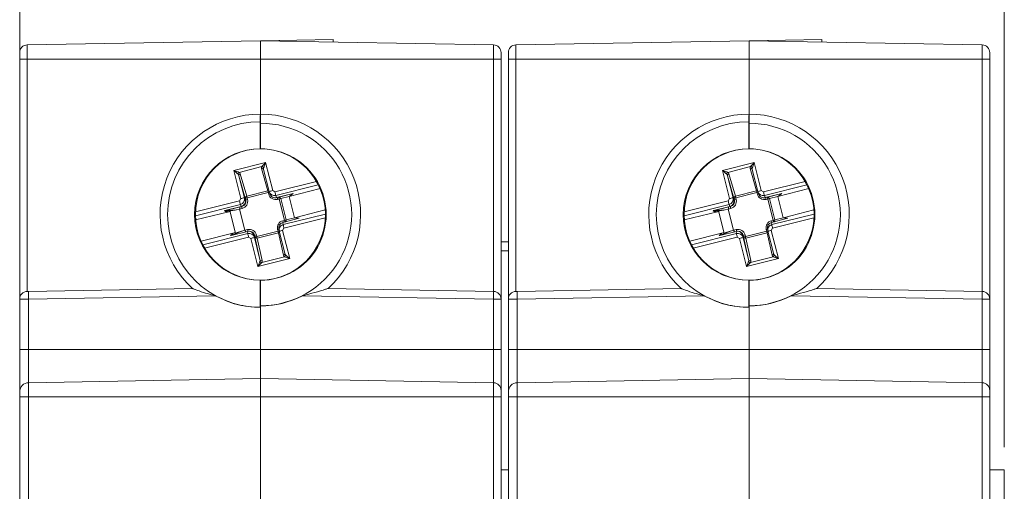
# Model space of a CAD drawing. Units: millimetres. Extents: x 5 to 421, y 4 to 292.
# Drawn here: x 111 to 154, y 241 to 262 of the extents above; entities that cross this region are included whole.
import ezdxf

# ---------------------------------------------------------------- set-up
doc = ezdxf.new("R2010")
doc.units = ezdxf.units.MM
doc.styles.add('SLDTEXTSTYLE0', font='TXT', dxfattribs={"width": 0.75})
doc.dimstyles.new('SLDDIMSTYLE0', dxfattribs={"dimtxt": 3, "dimasz": 2.5, "dimexe": 0, "dimexo": 0.0625, "dimgap": 0.75, "dimtad": 1, "dimlfac": 1.25, "dimrnd": 1e-09, "dimzin": 12, "dimdsep": 46, "dimtxsty": 'SLDTEXTSTYLE0', "dimsah": 1, "dimcen": 0.09, "dimadec": 0, "dimazin": 3, "dimtfac": 1, "dimtofl": 0, "dimtmove": 0, "dimatfit": 3, "dimfxl": 1, "dimfrac": 2, "dimtolj": 1, "dimtzin": 12, "dimarcsym": 0})

# ---------------------------------------------------------------- blocks, each defined once
blk = doc.blocks.new('_D')
at = {"color": 7, "linetype": 'Continuous', "lineweight": 0}
for p, q in [((110.814, 246.158), (110.814, 271.814)), ((154.014, 242.958), (154.014, 271.814)), ((110.814, 270.814), (154.014, 270.814))]:
    blk.add_line(p, q, dxfattribs=at)
for points in [[(110.814, 270.814), (113.314, 270.414), (113.314, 271.214)], [(154.014, 270.814), (151.514, 271.214), (151.514, 270.414)]]:
    blk.add_solid(points, dxfattribs=at)
at = {"color": 7, "linetype": 'Continuous', "lineweight": 0, "insert": (128.149, 274.681), "char_height": 3, "attachment_point": 1, "style": 'SLDTEXTSTYLE0'}
blk.add_mtext('54', dxfattribs=at)

msp = doc.modelspace()

# ---------------------------------------------------------------- linework, layer by layer
at = {"color": 7, "linetype": 'Continuous', "lineweight": 15}
for p, q in [((111.1438, 260.5793), (121.3736, 260.7579)), ((124.5736, 260.8137), (121.3736, 260.7579)), ((131.6035, 260.5793), (121.3736, 260.7579)), ((121.3736, 259.9579), (121.3736, 260.7579)), ((124.5736, 260.8137), (124.5736, 260.702)), ((132.5838, 260.5793), (142.8136, 260.7579)), ((146.0136, 260.8137), (142.8136, 260.7579)), ((153.0435, 260.5793), (142.8136, 260.7579)), ((142.8136, 259.9579), (142.8136, 260.7579)), ((146.0136, 260.8137), (146.0136, 260.702)), ((110.8136, 259.9579), (110.8136, 260.2434)), ((131.9336, 260.2434), (131.9336, 259.9579)), ((132.2536, 259.9579), (132.2536, 260.2434)), ((153.3736, 260.2434), (153.3736, 259.9579)), ((110.8136, 249.4434), (110.8136, 259.9579)), ((121.3736, 257.5506), (121.3736, 259.9579)), ((131.9336, 259.9579), (131.9336, 249.4434)), ((132.2536, 249.4434), (132.2536, 259.9579)), ((142.8136, 257.5506), (142.8136, 259.9579)), ((153.3736, 259.9579), (153.3736, 249.4434)), ((121.3725, 257.5506), (121.3736, 257.5506)), ((121.3736, 257.1506), (121.3736, 257.5498)), ((142.8125, 257.5506), (142.8136, 257.5506)), ((142.8136, 257.1506), (142.8136, 257.5498)), ((121.3667, 256.0306), (121.3667, 257.2146)), ((121.3736, 257.1506), (121.3736, 256.0306)), ((142.8067, 256.0306), (142.8067, 257.2146)), ((142.8136, 257.1506), (142.8136, 256.0306)), ((121.3667, 256.0306), (121.3736, 256.0306)), ((142.8067, 256.0306), (142.8136, 256.0306)), ((121.7608, 254.1579), (121.5178, 255.1246)), ((143.2008, 254.1579), (142.9578, 255.1246)), ((121.7682, 254.1336), (121.8031, 254.0386)), ((122.8061, 254.0697), (122.0865, 253.8887)), ((122.1783, 253.9067), (122.8061, 254.0697)), ((122.6362, 253.9422), (123.9931, 254.2834)), ((122.8061, 254.0697), (122.6362, 253.9422)), ((143.2082, 254.1336), (143.2431, 254.0386)), ((144.2461, 254.0697), (143.5265, 253.8887)), ((143.6183, 253.9067), (144.2461, 254.0697)), ((144.0762, 253.9422), (145.4331, 254.2834)), ((144.2461, 254.0697), (144.0762, 253.9422)), ((122.028, 253.8815), (122.0481, 253.8815)), ((122.8703, 253.0112), (122.6362, 253.9422)), ((143.468, 253.8815), (143.4881, 253.8815)), ((144.3103, 253.0112), (144.0762, 253.9422)), ((118.532, 252.9102), (119.9829, 253.275)), ((120.2821, 252.3356), (120.0363, 253.3132)), ((120.4835, 253.4806), (120.4597, 253.3917)), ((120.6937, 252.4607), (120.4597, 253.3917)), ((122.8703, 253.0112), (124.2184, 253.3502)), ((139.972, 252.9102), (141.4229, 253.275)), ((141.7221, 252.3356), (141.4763, 253.3132)), ((141.9235, 253.4806), (141.8997, 253.3917)), ((142.1337, 252.4607), (141.8997, 253.3917)), ((144.3103, 253.0112), (145.6584, 253.3502)), ((122.3596, 252.8025), (123.0791, 252.9835)), ((122.8703, 253.0112), (123.0791, 252.9835)), ((143.7996, 252.8025), (144.5191, 252.9835)), ((144.3103, 253.0112), (144.5191, 252.9835)), ((118.7705, 251.9802), (120.2169, 252.344)), ((120.8082, 252.4115), (120.0921, 252.2314)), ((120.6937, 252.4607), (120.7419, 252.3948)), ((120.8867, 252.4196), (120.8667, 252.4196)), ((122.1806, 252.5377), (122.1935, 252.4426)), ((122.4416, 251.4496), (122.1986, 252.4163)), ((140.2105, 251.9802), (141.6569, 252.344)), ((142.2482, 252.4115), (141.5321, 252.2314)), ((142.1337, 252.4607), (142.1819, 252.3948)), ((142.3267, 252.4196), (142.3067, 252.4196)), ((143.6206, 252.5377), (143.6335, 252.4426)), ((143.8816, 251.4496), (143.6386, 252.4163)), ((121.3556, 251.1765), (121.1375, 252.1665)), ((131.9336, 251.9579), (132.2536, 251.9579)), ((142.7956, 251.1765), (142.5774, 252.1665)), ((121.3667, 249.0866), (121.3667, 250.2706)), ((121.3667, 250.2706), (121.3736, 250.2706)), ((121.3736, 250.2706), (121.3736, 249.1506)), ((142.8067, 249.0866), (142.8067, 250.2706)), ((142.8067, 250.2706), (142.8136, 250.2706)), ((142.8136, 250.2706), (142.8136, 249.1506)), ((111.1438, 249.7793), (111.2067, 249.7804)), ((111.2067, 249.7804), (118.401, 249.906)), ((121.3667, 249.9578), (121.3736, 249.9579)), ((121.3667, 249.9578), (121.3667, 249.0802)), ((124.3388, 249.9061), (131.6035, 249.7793)), ((132.5838, 249.7793), (132.6467, 249.7804)), ((132.6467, 249.7804), (139.841, 249.906)), ((142.8067, 249.9578), (142.8136, 249.9579)), ((142.8067, 249.9578), (142.8067, 249.0802)), ((145.7788, 249.9061), (153.0435, 249.7793)), ((110.8136, 247.2379), (110.8136, 249.4434)), ((131.9336, 249.4434), (131.9336, 247.2379)), ((132.2536, 247.2379), (132.2536, 249.4434)), ((153.3736, 249.4434), (153.3736, 247.2379)), ((121.3667, 249.0802), (121.3667, 249.0801)), ((121.3736, 249.1436), (121.3736, 249.1506)), ((121.3736, 247.2379), (121.3736, 249.1436)), ((142.8067, 249.0802), (142.8067, 249.0801)), ((142.8136, 249.1436), (142.8136, 249.1506)), ((142.8136, 247.2379), (142.8136, 249.1436)), ((110.8136, 245.3805), (110.8136, 247.2379)), ((121.3736, 245.9579), (121.3736, 247.2379)), ((131.9336, 247.2379), (131.9336, 245.4434)), ((132.2536, 245.3805), (132.2536, 247.2379)), ((142.8136, 245.9579), (142.8136, 247.2379)), ((153.3736, 247.2379), (153.3736, 245.4434)), ((111.2067, 245.7804), (121.3736, 245.9579)), ((131.6035, 245.7793), (121.3736, 245.9579)), ((121.3736, 245.1579), (121.3736, 245.9579)), ((132.6467, 245.7804), (142.8136, 245.9579)), ((153.0435, 245.7793), (142.8136, 245.9579)), ((142.8136, 245.1579), (142.8136, 245.9579)), ((110.8136, 245.1579), (110.8136, 245.3805)), ((131.9336, 245.4434), (131.9336, 245.1579)), ((132.2536, 245.1579), (132.2536, 245.3805)), ((153.3736, 245.4434), (153.3736, 245.1579)), ((110.8136, 236.1986), (110.8136, 245.1579)), ((121.3736, 240.4532), (121.3736, 245.1579)), ((131.9336, 245.1579), (131.9336, 240.255)), ((132.2536, 240.2474), (132.2536, 245.1579)), ((142.8136, 240.4532), (142.8136, 245.1579)), ((153.3736, 245.1579), (153.3736, 210.7579)), ((132.2536, 241.9579), (131.9336, 241.9579)), ((154.0136, 241.9579), (153.3736, 241.9579)), ((154.0136, 237.9579), (154.0136, 241.9579))]:
    msp.add_line(p, q, dxfattribs=at)
at = {"color": 8, "linetype": 'Continuous', "lineweight": 0}
for p, q in [((111.1438, 260.5793), (111.1438, 259.9579)), ((131.6035, 259.9579), (131.6035, 260.5793)), ((132.5838, 260.5793), (132.5838, 259.9579)), ((153.0435, 259.9579), (153.0435, 260.5793)), ((110.8136, 259.9579), (111.1438, 259.9579)), ((111.1438, 259.9579), (121.3736, 259.9579)), ((111.1438, 259.9579), (111.1438, 249.7793)), ((131.6035, 259.9579), (121.3736, 259.9579)), ((131.6035, 249.7793), (131.6035, 259.9579)), ((131.9336, 259.9579), (131.6035, 259.9579)), ((132.2536, 259.9579), (132.5838, 259.9579)), ((132.5838, 259.9579), (142.8136, 259.9579)), ((132.5838, 259.9579), (132.5838, 249.7793)), ((153.0435, 259.9579), (142.8136, 259.9579)), ((153.0435, 249.7793), (153.0435, 259.9579)), ((153.3736, 259.9579), (153.0435, 259.9579)), ((120.2062, 255.0816), (121.6025, 255.4327)), ((121.6025, 255.4327), (121.9131, 254.1969)), ((141.6462, 255.0816), (143.0425, 255.4327)), ((143.0425, 255.4327), (143.3531, 254.1969)), ((120.5168, 253.8458), (120.2062, 255.0816)), ((121.4363, 255.2479), (120.4426, 254.998)), ((120.4931, 254.9382), (120.7727, 253.9482)), ((121.7036, 254.1823), (121.424, 255.1722)), ((141.9568, 253.8458), (141.6462, 255.0816)), ((142.8763, 255.2479), (141.8826, 254.998)), ((141.9331, 254.9382), (142.2127, 253.9482)), ((143.1436, 254.1823), (142.864, 255.1722)), ((120.4317, 254.8515), (120.6748, 253.8848)), ((120.7113, 253.8615), (120.4317, 254.8515)), ((122.0105, 254.1379), (123.8358, 254.5969)), ((123.914, 254.453), (122.0514, 253.9846)), ((141.8717, 254.8515), (142.1148, 253.8848)), ((142.1513, 253.8615), (141.8717, 254.8515)), ((143.4505, 254.1379), (145.2758, 254.5969)), ((145.354, 254.453), (143.4914, 253.9846)), ((120.7727, 253.9482), (121.7036, 254.1823)), ((121.7212, 254.1151), (120.7903, 253.8811)), ((121.7392, 254.0435), (121.7212, 254.1151)), ((122.0105, 254.1379), (121.9131, 254.1969)), ((142.2127, 253.9482), (143.1436, 254.1823)), ((143.1612, 254.1151), (142.2303, 253.8811)), ((143.1792, 254.0435), (143.1612, 254.1151)), ((143.4505, 254.1379), (143.3531, 254.1969)), ((120.4999, 253.5945), (118.5225, 253.0972)), ((118.5241, 253.2612), (120.459, 253.7478)), ((120.5168, 253.8458), (120.459, 253.7478)), ((120.5347, 253.4995), (120.4999, 253.5945)), ((120.6748, 253.8848), (120.7096, 253.7899)), ((120.7096, 253.7899), (120.7293, 253.7899)), ((120.7293, 253.7899), (120.7113, 253.8615)), ((120.7903, 253.8811), (120.8083, 253.8094)), ((122.0514, 253.9846), (122.0865, 253.8887)), ((122.0865, 253.8887), (122.1066, 253.8887)), ((122.1066, 253.8887), (122.1783, 253.9067)), ((122.1992, 253.8292), (122.1275, 253.8111)), ((122.4332, 252.8981), (122.1992, 253.8292)), ((122.6362, 253.9422), (122.2656, 253.846)), ((122.2656, 253.846), (122.4996, 252.915)), ((141.9399, 253.5945), (139.9625, 253.0972)), ((139.9641, 253.2612), (141.899, 253.7478)), ((141.9568, 253.8458), (141.899, 253.7478)), ((141.9747, 253.4995), (141.9399, 253.5945)), ((142.1148, 253.8848), (142.1496, 253.7899)), ((142.1496, 253.7899), (142.1693, 253.7899)), ((142.1693, 253.7899), (142.1513, 253.8615)), ((142.2303, 253.8811), (142.2483, 253.8094)), ((143.4914, 253.9846), (143.5265, 253.8887)), ((143.5265, 253.8887), (143.5466, 253.8887)), ((143.5466, 253.8887), (143.6183, 253.9067)), ((143.6392, 253.8292), (143.5675, 253.8111)), ((143.8732, 252.8981), (143.6392, 253.8292)), ((144.0762, 253.9422), (143.7056, 253.846)), ((143.7056, 253.846), (143.9396, 252.915)), ((119.8186, 253.3194), (120.5347, 253.4995)), ((120.5351, 253.4986), (119.8191, 253.3185)), ((119.8191, 253.3185), (120.4835, 253.4806)), ((119.8191, 253.3185), (120.3194, 253.3575)), ((120.4597, 253.3917), (120.3194, 253.3575)), ((120.576, 253.421), (120.4597, 253.3917)), ((120.4835, 253.4806), (120.5551, 253.4986)), ((120.5551, 253.4986), (120.5351, 253.4986)), ((122.3726, 252.7067), (124.2252, 253.1725)), ((141.2586, 253.3194), (141.9747, 253.4995)), ((141.9751, 253.4986), (141.2591, 253.3185)), ((141.2591, 253.3185), (141.9235, 253.4806)), ((141.2591, 253.3185), (141.7594, 253.3575)), ((141.8997, 253.3917), (141.7594, 253.3575)), ((142.016, 253.421), (141.8997, 253.3917)), ((141.9235, 253.4806), (141.9951, 253.4986)), ((141.9951, 253.4986), (141.9751, 253.4986)), ((143.8126, 252.7067), (145.6652, 253.1725)), ((122.3596, 252.8025), (122.3726, 252.7067)), ((122.3616, 252.8801), (122.4332, 252.8981)), ((124.2218, 253.0093), (122.4088, 252.5533)), ((122.4996, 252.915), (122.8703, 253.0112)), ((143.7996, 252.8025), (143.8126, 252.7067)), ((143.8016, 252.8801), (143.8732, 252.8981)), ((145.6618, 253.0093), (143.8488, 252.5533)), ((143.9396, 252.915), (144.3103, 253.0112)), ((118.8476, 251.8202), (120.8212, 252.3165)), ((120.5534, 252.4265), (120.0921, 252.2323)), ((120.5534, 252.4265), (120.6937, 252.4607)), ((120.6937, 252.4607), (120.8101, 252.49)), ((120.8212, 252.3165), (120.8082, 252.4115)), ((121.2164, 252.186), (122.1473, 252.4201)), ((122.1635, 252.3529), (121.2326, 252.1189)), ((122.1473, 252.4201), (122.1293, 252.4917)), ((122.3816, 251.363), (122.1635, 252.3529)), ((122.351, 252.4553), (122.4088, 252.5533)), ((122.351, 252.4553), (122.6616, 251.2195)), ((140.2876, 251.8202), (142.2612, 252.3165)), ((141.9934, 252.4265), (141.5321, 252.2323)), ((141.9934, 252.4265), (142.1337, 252.4607)), ((142.1337, 252.4607), (142.2501, 252.49)), ((142.2612, 252.3165), (142.2482, 252.4115)), ((142.6564, 252.186), (143.5873, 252.4201)), ((143.6035, 252.3529), (142.6726, 252.1189)), ((143.5873, 252.4201), (143.5693, 252.4917)), ((143.8216, 251.363), (143.6035, 252.3529)), ((143.791, 252.4553), (143.8488, 252.5533)), ((143.791, 252.4553), (144.1016, 251.2195)), ((120.8573, 252.1632), (118.927, 251.6778)), ((120.8573, 252.1632), (120.9546, 252.1042)), ((121.2653, 250.8684), (120.9546, 252.1042)), ((121.0996, 252.2382), (121.1126, 252.1432)), ((121.1194, 252.2382), (121.0996, 252.2382)), ((121.1126, 252.1432), (121.3556, 251.1765)), ((121.1375, 252.1665), (121.1194, 252.2382)), ((121.1984, 252.2577), (121.2164, 252.186)), ((121.2326, 252.1189), (121.4508, 251.1289)), ((142.2973, 252.1632), (140.367, 251.6778)), ((142.2973, 252.1632), (142.3946, 252.1042)), ((142.7053, 250.8684), (142.3946, 252.1042)), ((142.5396, 252.2382), (142.5526, 252.1432)), ((142.5594, 252.2382), (142.5396, 252.2382)), ((142.5526, 252.1432), (142.7956, 251.1765)), ((142.5774, 252.1665), (142.5594, 252.2382)), ((142.6384, 252.2577), (142.6564, 252.186)), ((142.6726, 252.1189), (142.8908, 251.1289)), ((132.2536, 251.5579), (131.9336, 251.5579)), ((122.6616, 251.2195), (121.2653, 250.8684)), ((121.4343, 251.0532), (122.428, 251.3031)), ((144.1016, 251.2195), (142.7053, 250.8684)), ((142.8743, 251.0532), (143.868, 251.3031)), ((119.3991, 249.5875), (111.2067, 249.4445)), ((111.2067, 249.4445), (111.2067, 247.2379)), ((131.6035, 249.4434), (123.2179, 249.5897)), ((131.6035, 247.2379), (131.6035, 249.4434)), ((131.9336, 249.4434), (131.6035, 249.4434)), ((140.8391, 249.5875), (132.6467, 249.4445)), ((132.6467, 249.4445), (132.6467, 247.2379)), ((153.0435, 249.4434), (144.6579, 249.5897)), ((153.0435, 247.2379), (153.0435, 249.4434)), ((153.3736, 249.4434), (153.0435, 249.4434)), ((110.8136, 247.2379), (111.2067, 247.2379)), ((111.2067, 247.2379), (111.2067, 245.7804)), ((111.2067, 247.2379), (121.3736, 247.2379)), ((131.6035, 247.2379), (121.3736, 247.2379)), ((131.6035, 245.7793), (131.6035, 247.2379)), ((131.9336, 247.2379), (131.6035, 247.2379)), ((132.2536, 247.2379), (132.6467, 247.2379)), ((132.6467, 247.2379), (132.6467, 245.7804)), ((132.6467, 247.2379), (142.8136, 247.2379)), ((153.0435, 247.2379), (142.8136, 247.2379)), ((153.0435, 245.7793), (153.0435, 247.2379)), ((153.3736, 247.2379), (153.0435, 247.2379)), ((111.2067, 245.7804), (111.2067, 245.1579)), ((131.6035, 245.1579), (131.6035, 245.7793)), ((132.6467, 245.7804), (132.6467, 245.1579)), ((153.0435, 245.1579), (153.0435, 245.7793)), ((110.8136, 245.1579), (111.2067, 245.1579)), ((111.2067, 245.1579), (111.2067, 236.1986)), ((111.2067, 245.1579), (121.3736, 245.1579)), ((131.6035, 245.1579), (121.3736, 245.1579)), ((131.6035, 240.2629), (131.6035, 245.1579)), ((131.9336, 245.1579), (131.6035, 245.1579)), ((132.2536, 245.1579), (132.6467, 245.1579)), ((132.6467, 245.1579), (132.6467, 240.238)), ((132.6467, 245.1579), (142.8136, 245.1579)), ((153.0435, 245.1579), (142.8136, 245.1579)), ((153.0435, 210.7579), (153.0435, 245.1579)), ((153.3736, 245.1579), (153.0435, 245.1579))]:
    msp.add_line(p, q, dxfattribs=at)
at = {"color": 7, "linetype": 'Continuous', "lineweight": 15, "flags": 128}
for points in [[(122.0481, 253.8815), (122.0601, 253.8818), (122.1066, 253.8887)], [(143.4881, 253.8815), (143.5001, 253.8818), (143.5466, 253.8887)], [(121.3667, 249.0866), (121.3667, 249.0858), (121.3667, 249.085), (121.3667, 249.0842), (121.3667, 249.0834), (121.3667, 249.0826), (121.3667, 249.0818), (121.3667, 249.081), (121.3667, 249.0802)]]:
    msp.add_lwpolyline(points, dxfattribs=at)
at = {"color": 8, "linetype": 'Continuous', "lineweight": 0, "flags": 128}
for points in [[(111.2067, 249.4445), (111.1296, 249.4442), (111.0557, 249.444), (110.9878, 249.4438), (110.9283, 249.4437), (110.8796, 249.4436), (110.8434, 249.4435), (110.8212, 249.4434), (110.8136, 249.4434)], [(132.6467, 249.4445), (132.5696, 249.4442), (132.4957, 249.444), (132.4278, 249.4438), (132.3683, 249.4437), (132.3196, 249.4436), (132.2834, 249.4435), (132.2612, 249.4434), (132.2536, 249.4434)]]:
    msp.add_lwpolyline(points, dxfattribs=at)
at = {"color": 7, "linetype": 'Continuous', "lineweight": 15}
for centre, radius, start, end in [((111.1496, 260.2434), 0.336, 91, 180), ((131.5976, 260.2434), 0.336, 0, 89), ((132.5896, 260.2434), 0.336, 91, 180), ((153.0376, 260.2434), 0.336, 0, 89), ((121.3731, 253.1505), 4.4001, 90.0076, 227.50887), ((126.1841, 257.2985), 4.8182, 177.00159, 180.99862), ((121.3731, 253.1505), 4.4001, 312.49153, 89.99237), ((142.8131, 253.1505), 4.4001, 90.00761, 227.50887), ((147.6259, 257.2985), 4.8199, 177.00244, 180.99802), ((142.8131, 253.1505), 4.4001, 312.49154, 89.99236), ((121.367, 253.1506), 2.88, 90.00662, 269.99338), ((121.4019, 253.1506), 2.88, 90.56229, 269.43771), ((121.3803, 253.1506), 2.88, 269.86776, 90.13224), ((121.3454, 253.1506), 2.88, 270.56229, 89.43771), ((142.807, 253.1506), 2.88, 90.00662, 269.99338), ((142.8419, 253.1506), 2.88, 90.56229, 269.43771), ((142.8203, 253.1506), 2.88, 269.86776, 90.13224), ((142.7854, 253.1506), 2.88, 270.56228, 89.43772), ((120.4966, 253.7313), 0.24, 284.11869, 14.11502), ((141.9366, 253.7313), 0.24, 284.11903, 14.1149), ((120.8098, 252.412), 0.00166, 164.79757, 197.48302), ((120.8867, 252.1797), 0.24, 14.10824, 94.87925), ((142.2498, 252.412), 0.00168, 164.90357, 197.28581), ((142.3267, 252.1797), 0.24, 14.10807, 89.99683), ((111.1496, 249.4434), 0.336, 91, 180), ((131.5976, 249.4434), 0.336, 0, 89), ((132.5896, 249.4434), 0.336, 91, 180), ((153.0376, 249.4434), 0.336, 0, 89), ((121.3806, 253.1494), 4.0058, 269.90006, 297.29937), ((142.8206, 253.1494), 4.0058, 269.90008, 297.29936), ((145.0963, 249.0839), 2.2896, 179.93333, 180.09337), ((111.2136, 245.3805), 0.4, 91, 180), ((131.5976, 245.4434), 0.336, 0, 89), ((132.6536, 245.3805), 0.4, 91, 180), ((153.0376, 245.4434), 0.336, 0, 89)]:
    msp.add_arc(centre, radius, start, end, dxfattribs=at)
at = {"color": 8, "linetype": 'Continuous', "lineweight": 0}
for centre, radius, start, end in [((121.3671, 253.1506), 4.064, 90.00672, 269.99328), ((121.3802, 253.1506), 4, 269.90669, 90.09331), ((142.8071, 253.1506), 4.064, 90.00672, 269.99328), ((142.8202, 253.1506), 4, 269.90669, 90.09331), ((120.4919, 254.9115), 0.0995, 119.66696, 178.56771), ((120.5068, 254.8634), 0.076, 100.35641, 188.98224), ((121.4471, 255.1013), 0.0746, 20.02838, 108.03725), ((121.4348, 255.15), 0.0978, 29.10487, 89.11276), ((141.9319, 254.9115), 0.0995, 119.66578, 178.5689), ((141.9468, 254.8634), 0.076, 100.35739, 188.98191), ((142.8871, 255.1013), 0.0746, 20.0281, 108.03789), ((142.8748, 255.15), 0.0978, 29.10396, 89.11277), ((121.7256, 254.0979), 0.0871, 70.08591, 104.61631), ((119.0053, 253.4401), 2.7985, 13.95821, 15.37865), ((117.6974, 270.112), 16.4952, 284.11906, 284.29562), ((118.3956, 267.3537), 13.7238, 284.10137, 284.34977), ((122.0495, 254.1214), 0.3199, 194.1065, 284.11299), ((124.0296, 245.6155), 8.8386, 103.85466, 104.87418), ((125.2164, 254.9111), 3.2979, 193.55959, 196.31652), ((143.1656, 254.098), 0.0871, 70.08464, 104.61743), ((140.4409, 253.439), 2.803, 13.95877, 15.37689), ((139.1253, 270.1596), 16.5442, 284.11933, 284.29536), ((139.8098, 267.4552), 13.8285, 284.10231, 284.34883), ((143.4895, 254.1214), 0.3199, 194.1063, 284.1131), ((145.4701, 245.6135), 8.8406, 103.85471, 104.87399), ((146.657, 254.9113), 3.2985, 193.5601, 196.31653), ((123.6684, 254.5219), 3.3015, 193.56109, 196.31502), ((122.9864, 244.1883), 9.9682, 103.40889, 104.344), ((120.498, 253.7313), 0.32, 284.12012, 14.11421), ((120.7864, 253.8734), 0.076, 100.35106, 188.98386), ((119.5811, 258.6063), 4.8775, 283.39873, 284.35428), ((119.5978, 258.5399), 4.883, 283.39927, 284.35374), ((118.0723, 253.2054), 2.8008, 13.9595, 15.37866), ((120.9588, 253.5379), 1.2002, 13.15931, 16.99566), ((122.1912, 253.8322), 0.0757, 10.53923, 99.83724), ((121.029, 253.5555), 1.2018, 13.16184, 16.99314), ((119.7775, 263.4989), 9.9684, 284.0601, 284.45392), ((145.1093, 254.5221), 3.3024, 193.56122, 196.31437), ((144.4247, 244.1953), 9.961, 103.40861, 104.3444), ((141.938, 253.7313), 0.32, 284.1198, 14.11453), ((142.2264, 253.8734), 0.076, 100.35146, 188.98412), ((141.019, 258.6149), 4.8864, 283.39947, 284.35329), ((141.0386, 258.5366), 4.8796, 283.39907, 284.3542), ((139.5083, 253.2043), 2.8049, 13.96173, 15.37881), ((142.3983, 253.5378), 1.2007, 13.16013, 16.99484), ((143.6312, 253.8322), 0.0757, 10.53757, 99.83844), ((142.47, 253.5558), 1.2007, 13.16013, 16.99484), ((141.2171, 263.5003), 9.9699, 284.06028, 284.45405), ((119.8209, 253.32), 0.00232, 192.94414, 218.63303), ((120.5368, 253.5), 0.0022, 192.23547, 219.3417), ((119.4056, 253.1473), 1.202, 13.16092, 16.99184), ((141.2609, 253.32), 0.00232, 192.91324, 218.66392), ((141.9769, 253.5), 0.00222, 192.36484, 219.28674), ((140.8441, 253.1469), 1.2036, 13.16246, 16.98824), ((122.4396, 252.5698), 0.32, 104.11999, 194.1145), ((120.5283, 252.4037), 1.8942, 12.3044, 14.56603), ((120.0143, 262.5569), 9.957, 284.05987, 284.45415), ((120.5951, 252.4206), 1.8992, 12.30683, 14.56249), ((122.4226, 252.893), 0.0801, 309.55367, 15.97002), ((143.8796, 252.5698), 0.32, 104.12016, 194.11418), ((141.9704, 252.4043), 1.892, 12.30254, 14.56678), ((141.4567, 262.5474), 9.9472, 284.05983, 284.45449), ((142.0375, 252.4212), 1.8967, 12.30536, 14.56396), ((143.8626, 252.893), 0.0801, 309.55006, 15.97362), ((120.8881, 252.1797), 0.3199, 14.10495, 104.11325), ((119.0417, 252.0294), 1.8274, 12.22642, 14.59718), ((123.9747, 252.9798), 3.2226, 191.87779, 194.67869), ((119.398, 263.3833), 11.2288, 284.07775, 284.37048), ((121.0791, 256.7497), 4.4594, 283.85918, 284.86952), ((119.4847, 251.7428), 2.7474, 12.83103, 14.27083), ((122.143, 252.4373), 0.0868, 283.62317, 318.30066), ((124.445, 243.9601), 8.7495, 103.84737, 104.87726), ((125.5262, 253.3699), 3.2226, 191.87779, 194.67869), ((142.3281, 252.1797), 0.3199, 14.10485, 104.11325), ((140.4731, 252.0274), 1.8362, 12.23209, 14.59151), ((145.412, 252.9791), 3.2198, 191.87632, 194.67964), ((140.8458, 263.3529), 11.1974, 284.07715, 284.37071), ((142.5209, 256.7426), 4.4522, 283.85835, 284.87035), ((140.9355, 251.7454), 2.7363, 12.82753, 14.27313), ((143.583, 252.4373), 0.0868, 283.62388, 318.29911), ((145.8826, 243.9697), 8.7396, 103.84672, 104.87778), ((146.9653, 253.3697), 3.2216, 191.87712, 194.67884), ((120.0937, 252.2319), 0.00162, 164.4637, 197.73971), ((123.4338, 242.4077), 10.0084, 103.41076, 104.34212), ((119.9631, 257.0901), 4.9879, 283.40523, 284.33962), ((119.9797, 257.0241), 4.9936, 283.40578, 284.33908), ((121.2094, 252.1913), 0.0761, 199.07065, 287.76695), ((118.5428, 251.506), 2.7587, 12.83521, 14.26897), ((141.5337, 252.2319), 0.00164, 164.65835, 197.54507), ((144.8742, 242.4063), 10.0099, 103.41077, 104.34199), ((141.4046, 257.084), 4.9816, 283.40451, 284.34009), ((141.4216, 257.0163), 4.9857, 283.4049, 284.33971), ((142.6494, 252.1913), 0.0761, 199.0712, 287.7664), ((139.9937, 251.5087), 2.7475, 12.8317, 14.27127), ((122.3683, 251.4365), 0.0747, 280.30607, 8.33197), ((143.8083, 251.4365), 0.0747, 280.30708, 8.33095), ((121.4365, 251.1523), 0.0991, 209.51767, 268.7055), ((121.4275, 251.2014), 0.0761, 199.07901, 287.75859), ((122.3807, 251.3884), 0.0975, 298.98005, 359.25462), ((142.8765, 251.1523), 0.0991, 209.51822, 268.7054), ((142.8675, 251.2014), 0.0761, 199.07846, 287.75914), ((143.8207, 251.3884), 0.0975, 298.98072, 359.25395), ((116.0203, 249.6124), 4.8166, 178.00146, 181.99854), ((126.7896, 249.6113), 4.8169, 358.00156, 1.99844), ((137.4608, 249.6124), 4.817, 178.00163, 181.99837), ((148.2307, 249.6113), 4.8158, 358.00111, 1.99889)]:
    msp.add_arc(centre, radius, start, end, dxfattribs=at)
for centre, major_axis, ratio, start_param, end_param in [((121.6053, 255.4327), (0.1937, 0.2137), 0.0071727, 1.5772989, 2.6225114), ((121.6053, 255.4327), (0.0966, 0.2718), 0.0091214, 1.57404, 2.6192525), ((143.0453, 255.4327), (0.1937, 0.2137), 0.0071727, 1.5772989, 2.6225114), ((143.0453, 255.4327), (0.0966, 0.2718), 0.0091214, 1.57404, 2.6192525), ((120.209, 255.0816), (0.2717, -0.0966), 0.0032444, 4.7032668, 5.7484794), ((120.209, 255.0816), (0.2137, -0.1937), 0.0065032, 4.7052167, 5.7504292), ((120.2766, 254.8125), (0.1574, 0.0293), 0.8733227, 0.0712243, 0.5968081), ((120.2604, 254.8796), (0.2336, 0.055), 0.5840818, 0.0256299, 0.5512137), ((121.6567, 255.2308), (0.2336, 0.055), 0.5840818, 2.6416387, 3.1672225), ((121.6729, 255.1636), (0.1574, 0.0293), 0.8733227, 2.6872331, 3.2128169), ((141.649, 255.0816), (0.2717, -0.0966), 0.0032444, 4.7032668, 5.7484794), ((141.649, 255.0816), (0.2137, -0.1937), 0.0065032, 4.7052167, 5.7504292), ((141.7166, 254.8125), (0.1574, 0.0293), 0.8733227, 0.0712243, 0.5968081), ((141.7004, 254.8796), (0.2336, 0.055), 0.5840818, 0.0256299, 0.5512137), ((143.0967, 255.2308), (0.2336, 0.055), 0.5840818, 2.6416387, 3.1672225), ((143.1129, 255.1636), (0.1574, 0.0293), 0.8733227, 2.6872331, 3.2128169), ((120.442, 253.8263), (0.2164, 0.1039), 0.9953782, 4.5103142, 6.0811105), ((120.4768, 253.7313), (0.2165, 0.1035), 0.9953303, 4.5118885, 6.0826848), ((120.4768, 253.7313), (0.1325, 0.2002), 0.9990481, 3.9720533, 5.5428496), ((141.882, 253.8263), (0.2164, 0.1039), 0.9953782, 4.5103142, 6.0811105), ((141.9168, 253.7313), (0.2165, 0.1035), 0.9953303, 4.5118885, 6.0826848), ((141.9168, 253.7313), (0.1325, 0.2002), 0.9990481, 3.9720533, 5.5428496), ((120.4514, 253.3091), (0.6577, 0.0024), 0.0702647, 2.8651491, 3.4340742), ((120.4514, 253.3091), (0.6577, 0.0024), 0.0702647, 3.4340742, 3.9192541), ((141.8914, 253.3091), (0.6577, 0.0024), 0.0702647, 2.8651491, 3.4340742), ((141.8914, 253.3091), (0.6577, 0.0024), 0.0702647, 3.4340742, 3.9192541), ((120.6469, 252.5314), (0.5827, 0.3008), 0.0669331, 2.3656331, 2.850813), ((120.8799, 252.0847), (0.24, 0.0041), 0.9962343, 0.230171, 1.8009673), ((142.0869, 252.5314), (0.5827, 0.3008), 0.0669331, 2.3656331, 2.850813), ((142.3199, 252.0847), (0.24, 0.0041), 0.9962343, 0.230171, 1.8009673), ((122.5968, 251.4886), (0.1527, 0.048), 0.8648659, 3.0740437, 3.5996275), ((144.0368, 251.4886), (0.1527, 0.048), 0.8648659, 3.0740437, 3.5996275), ((121.2681, 250.8684), (0.0966, 0.2718), 0.0091214, 0.5288275, 1.57404), ((121.2681, 250.8684), (0.1937, 0.2137), 0.0071727, 0.5320864, 1.5772989), ((121.2005, 251.1375), (0.1527, 0.048), 0.8648659, 5.6900526, 6.2156364), ((121.218, 251.0704), (0.2319, 0.0619), 0.5755732, 5.732225, 6.2578088), ((122.6144, 251.4215), (0.2319, 0.0619), 0.5755732, 3.1162161, 3.6417999), ((122.6644, 251.2195), (0.2717, -0.0966), 0.0032444, 3.6580543, 4.7032668), ((122.6644, 251.2195), (0.2137, -0.1937), 0.0065032, 3.6600042, 4.7052167), ((142.7081, 250.8684), (0.0966, 0.2718), 0.0091214, 0.5288275, 1.57404), ((142.7081, 250.8684), (0.1937, 0.2137), 0.0071727, 0.5320864, 1.5772989), ((142.6405, 251.1375), (0.1527, 0.048), 0.8648659, 5.6900526, 6.2156364), ((142.658, 251.0704), (0.2319, 0.0619), 0.5755732, 5.732225, 6.2578088), ((144.0544, 251.4215), (0.2319, 0.0619), 0.5755732, 3.1162161, 3.6417999), ((144.1044, 251.2195), (0.2717, -0.0966), 0.0032444, 3.6580543, 4.7032668), ((144.1044, 251.2195), (0.2137, -0.1937), 0.0065032, 3.6600042, 4.7052167)]:
    msp.add_ellipse(centre, major_axis=major_axis, ratio=ratio, start_param=start_param, end_param=end_param, dxfattribs=at)
at = {"color": 7, "linetype": 'Continuous', "lineweight": 15}
for centre, major_axis, ratio, start_param, end_param in [((121.9935, 254.2164), (0.2164, 0.1039), 0.9953782, 2.9395179, 4.5103142), ((122.0283, 254.1215), (0.1375, 0.1968), 0.9986004, 2.4261826, 3.996979), ((143.4335, 254.2164), (0.2164, 0.1039), 0.9953782, 2.9395179, 4.5103142), ((143.4683, 254.1215), (0.1375, 0.1968), 0.9986004, 2.4261826, 3.996979), ((122.4184, 252.5698), (0.1809, -0.158), 0.9986746, 2.5354808, 4.1062771), ((143.8584, 252.5698), (0.1809, -0.158), 0.9986746, 2.5354808, 4.1062771), ((120.8669, 252.1796), (0.1763, -0.163), 0.9991216, 0.9932119, 2.5640082), ((120.8669, 252.1796), (0.24, 0.0046), 0.9961897, 0.2280457, 1.798842), ((122.4313, 252.4748), (0.24, 0.0041), 0.9962343, 1.8009673, 3.3717637), ((142.3069, 252.1796), (0.1763, -0.163), 0.9991216, 0.9932119, 2.5640082), ((142.3069, 252.1796), (0.24, 0.0046), 0.9961897, 0.2280457, 1.798842), ((143.8713, 252.4748), (0.24, 0.0041), 0.9962343, 1.8009673, 3.3717637), ((120.6469, 252.5314), (0.5827, 0.3008), 0.0669331, 2.850813, 3.4197382), ((142.0869, 252.5314), (0.5827, 0.3008), 0.0669331, 2.850813, 3.4197382)]:
    msp.add_ellipse(centre, major_axis=major_axis, ratio=ratio, start_param=start_param, end_param=end_param, dxfattribs=at)
for points, knots in [([(121.3736, 257.1506), (121.3736, 257.1955), (121.3736, 257.2854), (121.3736, 257.4053), (121.3736, 257.4958), (121.3736, 257.5437), (121.3736, 257.5486), (121.3736, 257.5506)], [0, 0, 0, 0, 0.2146517, 0.4293084, 0.6439827, 0.858677, 1, 1, 1, 1]), ([(142.8136, 257.1506), (142.8136, 257.1955), (142.8136, 257.2854), (142.8136, 257.4053), (142.8136, 257.4958), (142.8136, 257.5437), (142.8136, 257.5486), (142.8136, 257.5506)], [0, 0, 0, 0, 0.2146517, 0.4293084, 0.6439827, 0.858677, 1, 1, 1, 1]), ([(120.0363, 253.3132), (120.0307, 253.3058), (120.0195, 253.2911), (119.9993, 253.2798), (119.9867, 253.2761), (119.9829, 253.275)], [0, 0, 0, 0, 0.411434, 0.8215925, 1, 1, 1, 1]), ([(120.3194, 253.3575), (120.3165, 253.3571), (120.2486, 253.3459), (120.1544, 253.3303), (120.0627, 253.317), (120.0363, 253.3132)], [0, 0, 0, 0, 0.03040123, 0.72152417, 1, 1, 1, 1]), ([(141.4763, 253.3132), (141.4707, 253.3058), (141.4595, 253.2911), (141.4393, 253.2798), (141.4267, 253.2761), (141.4229, 253.275)], [0, 0, 0, 0, 0.41142578, 0.82159295, 1, 1, 1, 1]), ([(141.7594, 253.3575), (141.7565, 253.3571), (141.6886, 253.3459), (141.5944, 253.3303), (141.5027, 253.317), (141.4763, 253.3132)], [0, 0, 0, 0, 0.0304006, 0.721524, 1, 1, 1, 1]), ([(120.2169, 252.344), (120.2271, 252.3456), (120.2475, 252.3487), (120.2698, 252.3425), (120.2804, 252.3365), (120.2821, 252.3356)], [0, 0, 0, 0, 0.45679, 0.9151383, 1, 1, 1, 1]), ([(120.2821, 252.3356), (120.3082, 252.3447), (120.3956, 252.375), (120.4862, 252.4046), (120.5507, 252.4256), (120.5534, 252.4265)], [0, 0, 0, 0, 0.2892338, 0.9696078, 1, 1, 1, 1]), ([(141.6569, 252.344), (141.6671, 252.3456), (141.6875, 252.3487), (141.7098, 252.3425), (141.7204, 252.3365), (141.7221, 252.3356)], [0, 0, 0, 0, 0.4567945, 0.9151472, 1, 1, 1, 1]), ([(141.7221, 252.3356), (141.7482, 252.3447), (141.8356, 252.375), (141.9262, 252.4046), (141.9907, 252.4256), (141.9934, 252.4265)], [0, 0, 0, 0, 0.2892335, 0.9696078, 1, 1, 1, 1]), ([(119.3991, 249.5875), (119.2858, 249.6185), (119.0464, 249.684), (118.7697, 249.7721), (118.5725, 249.8413), (118.4796, 249.8755), (118.4231, 249.897), (118.4027, 249.9051), (118.4014, 249.9058), (118.401, 249.906)], [0, 0, 0, 0, 0.30128901, 0.63676109, 0.74748725, 0.87368389, 0.92521525, 0.97728887, 1, 1, 1, 1]), ([(124.3388, 249.9061), (124.3321, 249.9052), (124.316, 249.9029), (124.2423, 249.8807), (124.0247, 249.8107), (123.6888, 249.7052), (123.3805, 249.6338), (123.2415, 249.5961), (123.2179, 249.5897)], [0, 0, 0, 0, 0.04766323, 0.11559285, 0.24841827, 0.65974101, 0.94223922, 1, 1, 1, 1]), ([(140.8391, 249.5875), (140.7258, 249.6185), (140.4864, 249.684), (140.2097, 249.7721), (140.0125, 249.8413), (139.9196, 249.8755), (139.8631, 249.897), (139.8427, 249.9051), (139.8414, 249.9058), (139.841, 249.906)], [0, 0, 0, 0, 0.30128896, 0.63676098, 0.74748711, 0.87368374, 0.92521508, 0.97728893, 1, 1, 1, 1]), ([(145.7788, 249.9061), (145.7721, 249.9052), (145.756, 249.9029), (145.6823, 249.8807), (145.4647, 249.8107), (145.1288, 249.7052), (144.8205, 249.6338), (144.6815, 249.5961), (144.6579, 249.5897)], [0, 0, 0, 0, 0.0476634, 0.1155928, 0.248418, 0.6597406, 0.942239, 1, 1, 1, 1]), ([(121.3667, 249.0801), (121.0227, 249.1023), (120.3346, 249.1466), (119.7109, 249.4405), (119.3991, 249.5875)], [0, 0, 0, 0, 0.50000037, 1, 1, 1, 1]), ([(142.8067, 249.0801), (142.4627, 249.1023), (141.7746, 249.1466), (141.1509, 249.4405), (140.8391, 249.5875)], [0, 0, 0, 0, 0.5000007, 1, 1, 1, 1])]:
    msp.add_open_spline(points, degree=3, knots=knots, dxfattribs=at)

# ---------------------------------------------------------------- dimensions: what is measured, and where the dimension line sits
at = {"color": 7, "linetype": 'Continuous', "lineweight": 0}
dim = msp.add_linear_dim(base=(154.0136, 270.8137), p1=(110.8136, 245.1579), p2=(154.0136, 241.9579), dimstyle='SLDDIMSTYLE0', dxfattribs=at)
dim.commit()
dim.dimension.update_dxf_attribs({"geometry": '_D', "text_midpoint": (130.3658, 270.8137), "dimtype": 160})

doc.saveas('drawing.dxf')
